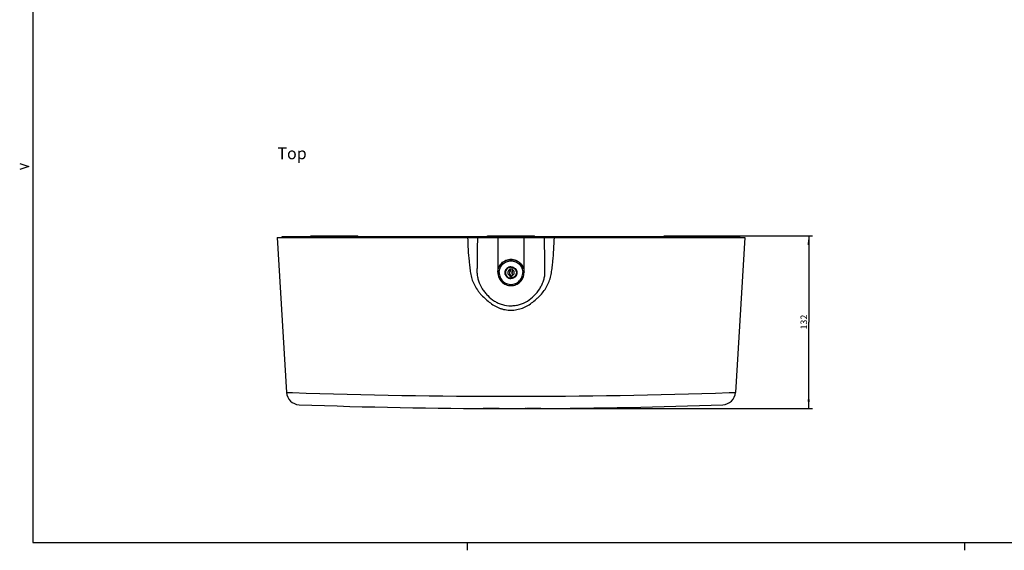
# Model space of a CAD drawing. Units: millimetres. Extents: x 18 to 817, y 7 to 577.
# Drawn here: x 18 to 394, y 7 to 210 of the extents above; entities that cross this region are included whole.
import ezdxf

# ---------------------------------------------------------------- set-up
doc = ezdxf.new("R2010")
doc.units = ezdxf.units.MM
doc.header["$LTSCALE"] = 46.255
doc.layers.get('0').update_dxf_attribs({"linetype": 'CONTINUOUS'})
doc.layers.add('FLAECHEN', color=7, linetype='CONTINUOUS')
doc.layers.add('ZEICHNUNGSBEMASSUNGEN', color=7, linetype='CONTINUOUS')
doc.styles.get("Standard").update_dxf_attribs({"font": 'txt', "width": 0.7})
doc.dimstyles.new('DIMSTYLE_1', dxfattribs={"dimtxt": 2.5, "dimasz": 3.5, "dimexe": 0.18, "dimexo": 0.0625, "dimgap": 0.09, "dimtad": 1, "dimlfac": 2, "dimdsep": 46, "dimtxsty": 'Standard', "dimblk": '_FILLED', "dimblk1": '_FILLED', "dimblk2": '_FILLED', "dimcen": 0.09, "dimclrt": 5, "dimadec": 0, "dimazin": 0, "dimtp": 0.5, "dimtm": 0.5, "dimtfac": 1, "dimtofl": 0, "dimtmove": 0, "dimatfit": 3, "dimldrblk": '_FILLED', "dimfxl": 1, "dimtolj": 1, "dimarcsym": 0})

# ---------------------------------------------------------------- blocks, each defined once
blk = doc.blocks.new('_FILLED')
at = {"color": 0, "linetype": 'ByBlock'}
blk.add_solid([(0, 0), (-1, 0.125), (-1, -0.125)], dxfattribs=at)
blk = doc.blocks.new('*D3')
at = {"layer": 'ZEICHNUNGSBEMASSUNGEN', "color": 2, "linetype": 'Continuous'}
for p, q in [((282.2, 127.12), (320.98, 127.12)), ((319.48, 127.12), (319.48, 94.12)), ((319.48, 61.12), (319.48, 94.12)), ((305, 61.12), (320.98, 61.12))]:
    blk.add_line(p, q, dxfattribs=at)
at = {"layer": 'ZEICHNUNGSBEMASSUNGEN', "color": 2, "linetype": 'Continuous', "xscale": 3.5, "yscale": 3.5, "zscale": 3.5}
for p, rotation in [((319.48, 127.12), 90), ((319.48, 61.12), 270)]:
    blk.add_blockref('_FILLED', p, dxfattribs=dict(at, rotation=rotation))
at = {"layer": 'ZEICHNUNGSBEMASSUNGEN', "color": 5, "linetype": 'Continuous', "insert": (316.36, 94.12), "char_height": 2.5, "width": 5.1786, "attachment_point": 2, "rotation": 90, "line_spacing_factor": 0.9}
blk.add_mtext('132', dxfattribs=at)

msp = doc.modelspace()

# ---------------------------------------------------------------- linework, layer by layer
at = {"color": 7, "linetype": 'Continuous'}
for p, q in [((23.01, 574), (23.01, 10)), ((116.3493, 126.367), (119.9642, 67.2651)), ((116.3493, 126.367), (295.0993, 126.367)), ((118.3799, 126.367), (118.3493, 126.867)), ((118.3493, 126.867), (293.0993, 126.867)), ((120.8192, 126.867), (120.8487, 126.367)), ((121.5533, 126.367), (121.5238, 126.867)), ((129.2493, 126.867), (129.2493, 127.117)), ((129.2493, 127.117), (147.1993, 127.117)), ((138.0838, 126.867), (138.1072, 126.367)), ((139.2992, 126.367), (139.2758, 126.867)), ((147.1993, 126.867), (147.1993, 127.117)), ((168.0044, 126.867), (168.0173, 126.367)), ((169.4875, 126.367), (169.4746, 126.867)), ((196.7493, 126.867), (196.7493, 127.117)), ((196.7493, 127.117), (214.6993, 127.117)), ((204.9743, 126.867), (204.9743, 126.367)), ((206.4743, 126.867), (206.4743, 126.367)), ((214.6993, 126.867), (214.6993, 127.117)), ((241.9741, 126.867), (241.9611, 126.367)), ((243.4314, 126.367), (243.4443, 126.867)), ((264.2493, 127.117), (282.1993, 127.117)), ((264.2493, 126.867), (264.2493, 127.117)), ((272.1729, 126.867), (272.1495, 126.367)), ((273.3415, 126.367), (273.3649, 126.867)), ((282.1993, 126.867), (282.1993, 127.117)), ((289.9249, 126.867), (289.8953, 126.367)), ((290.5999, 126.367), (290.6295, 126.867)), ((295.0993, 126.367), (291.4845, 67.2651)), ((293.0993, 126.867), (293.0687, 126.367)), ((203.4993, 113.0037), (203.4993, 113.16)), ((205.1868, 114.2929), (205.1868, 113.8416)), ((206.2618, 114.2929), (205.1868, 114.2929)), ((205.1868, 113.3263), (205.1868, 112.2842)), ((205.2252, 114.0868), (205.3927, 114.0261)), ((205.5243, 113.8386), (205.5243, 113.589)), ((206.0618, 113.1154), (206.0618, 112.8687)), ((206.2618, 113.0661), (206.2618, 114.2929)), ((207.9493, 113.0037), (207.9493, 113.16)), ((205.3179, 111.815), (205.2328, 111.4976)), ((205.2328, 111.4976), (206.0118, 111.4976)), ((205.305, 111.7669), (206.0118, 111.7676)), ((205.3868, 112.341), (205.3868, 112.082)), ((206.0118, 111.7676), (206.2618, 112.2577)), ((206.0118, 111.4976), (206.1838, 111.8345)), ((206.0118, 111.4976), (206.0118, 111.7676)), ((206.2618, 111.992), (206.2618, 112.6649)), ((23.01, 10), (817.01, 10))]:
    msp.add_line(p, q, dxfattribs=at)
at = {"color": 2, "linetype": 'Continuous'}
for p, q in [((18.01, 154.67), (21.51, 153.5)), ((21.51, 153.5), (18.01, 152.33)), ((205.7243, 61.117), (304.9962, 61.117)), ((189.01, 10), (189.01, 7)), ((379.01, 10), (379.01, 7))]:
    msp.add_line(p, q, dxfattribs=at)
at = {"color": 9, "linetype": 'Continuous'}
for p, q in [((120.8224, 126.867), (120.8519, 126.367)), ((121.1592, 126.867), (121.1888, 126.367)), ((121.2817, 126.867), (121.3112, 126.367)), ((138.1066, 126.867), (138.1301, 126.367)), ((138.9432, 126.867), (138.9666, 126.367)), ((139.0838, 126.867), (139.1072, 126.367)), ((168.0614, 126.867), (168.0743, 126.367)), ((169.2364, 126.867), (169.2493, 126.367)), ((169.3687, 126.867), (169.3816, 126.367)), ((205.0736, 126.867), (205.0736, 126.367)), ((206.3751, 126.867), (206.3751, 126.367)), ((242.08, 126.867), (242.067, 126.367)), ((242.2123, 126.867), (242.1994, 126.367)), ((243.3873, 126.867), (243.3743, 126.367)), ((272.3649, 126.867), (272.3415, 126.367)), ((272.5054, 126.867), (272.482, 126.367)), ((273.342, 126.867), (273.3186, 126.367)), ((290.167, 126.867), (290.1374, 126.367)), ((290.2894, 126.867), (290.2599, 126.367)), ((290.6263, 126.867), (290.5967, 126.367)), ((205.3927, 113.7716), (205.3927, 114.0261)), ((119.9642, 67.2651), (121.4595, 67.2149)), ((121.4595, 67.2149), (122.3072, 67.1868)), ((289.1396, 67.1867), (289.9878, 67.2148)), ((289.9878, 67.2148), (291.4845, 67.2651))]:
    msp.add_line(p, q, dxfattribs=at)
at = {"color": 4, "linetype": 'Continuous'}
for p, q in [((195.9638, 61.1381), (195.0766, 61.1422)), ((198.0012, 61.1302), (196.7275, 61.135)), ((198.0009, 61.1302), (198.1661, 61.1297)), ((198.3698, 61.129), (198.0011, 61.1302)), ((198.0012, 61.1302), (199.921, 61.1245)), ((201.1646, 61.1216), (200.3356, 61.1234)), ((206.2462, 61.117), (206.4525, 61.1171)), ((209.5451, 61.1202), (209.7525, 61.1206)), ((211.4025, 61.1241), (211.1962, 61.1236)), ((213.4394, 61.1302), (211.6681, 61.1248)), ((213.4394, 61.1302), (212.677, 61.1277)), ((213.4393, 61.1302), (212.7931, 61.1281)), ((213.1765, 61.1293), (213.4395, 61.1302)), ((214.7489, 61.1351), (213.4394, 61.1302)), ((213.4394, 61.1302), (214.7316, 61.135)), ((213.4395, 61.1302), (214.7576, 61.1351)), ((214.7836, 61.1352), (213.4793, 61.1303)), ((213.7783, 61.1314), (214.8699, 61.1356)), ((214.7489, 61.1351), (214.6404, 61.1346)), ((214.7316, 61.135), (216.5385, 61.143)), ((215.81, 61.1396), (214.7489, 61.1351)), ((217.7962, 61.1494), (218.0025, 61.1505))]:
    msp.add_line(p, q, dxfattribs=at)
at = {"color": 7, "linetype": 'Continuous'}
for centre, radius, start, end in [((210.5295, 113.6057), 9.8297, 182.762246, 183.103966), ((210.0403, 113.5793), 9.3398, 183.104771, 183.367119), ((209.5428, 113.5498), 8.8414, 183.365461, 183.828411), ((205.6956, 113.0312), 4.9713, 178.832623, 179.999744), ((205.7163, 113.0022), 2.242, 175.922122, 179.997106), ((205.7192, 113.1327), 2.2449, 183.32385, 184.413587), ((205.7201, 113.133), 2.2458, 184.420525, 193.26413), ((205.7175, 113.16), 2.2181, 172.812137, 179.345784), ((205.7215, 112.995), 1.2471, 115.386932, 251.120741), ((196.4445, 87.7691), 27.4991, 71.010156, 71.463247), ((217.4281, 80.7905), 34.7624, 110.256141, 110.618311), ((205.7272, 112.9951), 1.247, 291.475994, 64.615119), ((205.7285, 113.133), 2.2458, 346.73587, 355.579475), ((205.7312, 113.16), 2.2181, 0.654216, 7.187863), ((205.7295, 113.1327), 2.2449, 355.586413, 356.67615), ((205.7323, 113.0022), 2.242, 0.002894, 4.077878), ((205.7531, 113.0312), 4.9713, 0.000256, 1.167377), ((199.0517, 113.7735), 11.6933, 356.99652, 357.714979), ((288.9714, 90.3787), 86.3564, 165.444199, 165.627187), ((253.8054, 88.3382), 53.1027, 153.54884, 153.738483), ((124.9548, 67.5704), 5, 183.499985, 267.938067), ((286.4938, 67.5704), 5, 272.061804, 356.5), ((205.7243, 2311.117), 2250, 267.9381957, 269.9076121), ((205.7243, 2311.117), 2250, 269.9447973, 269.9494316), ((205.7243, 2311.117), 2250, 269.989265, 270.0007226), ((205.7243, 2311.117), 2250, 270.0363809, 270.2154963), ((205.7243, 2311.117), 2250, 270.2338788, 272.0618043)]:
    msp.add_arc(centre, radius, start, end, dxfattribs=at)
at = {"color": 9, "linetype": 'Continuous'}
msp.add_arc((205.7243, 2596.6189), 2530.8072, 268.1111506, 271.8888085, dxfattribs=at)
at = {"color": 4, "linetype": 'Continuous'}
for start, end in [(269.9076121, 269.9447973), (269.9494316, 269.989265), (270.0007226, 270.0363809), (270.0427807, 270.0825037), (270.0872484, 270.0972953), (270.0990135, 270.124544), (270.2154963, 270.2338788)]:
    msp.add_arc((205.7243, 2311.117), 2250, start, end, dxfattribs=at)
at = {"color": 7, "linetype": 'Continuous'}
for centre, major_axis, ratio, start_param, end_param in [((205.2243, 114.09), (0.05, -0.0182), 0.05111219, -2.40023332, -1.53471795), ((205.3243, 113.8384), (0.1927, 0.0536), 0.9980429, -0.27092457, 0.9508059), ((206.2618, 113.1156), (0.1927, 0.0536), 0.9980429, 1.29987175, 2.87066808), ((205.1868, 112.3408), (0.1927, 0.0536), 0.9980429, -0.27092457, 1.10681159)]:
    msp.add_ellipse(centre, major_axis=major_axis, ratio=ratio, start_param=start_param, end_param=end_param, dxfattribs=at)
at = {"color": 4, "linetype": 'Continuous'}
for major_axis, start_param, end_param in [((2017.1641, -996.7694), -1.1144777, -1.11390958), ((2196.7617, 486.5572), -1.79134512, -1.7907924), ((2024.8741, -981.0123), -1.12125359, -1.1205237), ((2191.6551, -509.0656), -1.34366602, -1.34362018), ((2013.5449, 1004.0602), -2.03446295, -2.03441712), ((2216.6158, -386.153), -1.39941609, -1.39937025), ((-669.6052, 2148.0523), -3.44482424, -3.44477841), ((481.6203, 2197.8494), -2.92692132, -2.92687549), ((2187.8029, -525.3746), -1.33608436, -1.33565105), ((2100.5921, -806.2337), -1.20496092, -1.20486925), ((2217.8084, 379.2437), -1.74079647, -1.7407048), ((-559.6564, 2179.2854), -3.39351508, -3.39342342), ((2092.6544, -826.6181), -1.19514685, -1.19505519), ((696.3745, 2139.5239), -2.82745587, -2.82700522), ((347.22, 2223.0471), -2.98710903, -2.98701737), ((2221.9091, -354.4291), -1.41306899, -1.41297732), ((65.5096, 2249.0461), -3.11283707, -3.11279124), ((-1590.9903, 1590.9903), -3.92735471, -3.92730887), ((-683.0899, 2143.8023), -3.44987056, -3.44977889), ((-457.5712, 2202.9818), -3.34610837, -3.3460167), ((2234.9926, -259.4382), -1.45495087, -1.45448675), ((2249.5296, 46.0062), -1.59092135, -1.59087551), ((-1342.6478, 1805.4907), -3.78069184, -3.780646), ((2230.0814, 298.7256), -1.703587, -1.70354116), ((-1459.2625, 1712.6159), -3.84691571, -3.84686988), ((2021.4666, -988.0145), -1.11554513, -1.11509256), ((1926.7955, 1161.8774), -2.11233875, -2.11190351), ((2244.3399, 159.4941), -1.64030213, -1.64003005), ((1590.9903, 1590.9903), 3.9285061, 3.92859776), ((1590.9903, -1590.9903), -0.78383705, -0.78379122), ((-1270.5345, 1856.9443), -3.74003359, -3.73994192), ((1982.3087, 1064.4022), -2.06195881, -2.06186715), ((945.2665, 2041.8059), -2.70640988, -2.70631822), ((1590.9903, 1590.9903), -2.35448245, -2.35402079), ((2237.2616, -239.0822), -1.46262299, -1.46254629), ((1313.9535, 1826.4792), -2.51618024, -2.51608857), ((2186.0764, 532.5129), -1.80794555, -1.80785388), ((2152.1081, -656.453), -1.27294291, -1.27285124), ((884.3488, 2068.9193), -2.73577114, -2.7357253), ((2025.3862, -979.9544), -1.11828155, -1.11823572), ((-888.499, 2067.1404), -3.54565715, -3.54561131), ((2146.8994, -673.2928), -1.2645587, -1.26446703), ((1249.345, 1871.2661), -2.55038812, -2.55029645), ((2239.554, 216.5592), -1.6645524, -1.66409405), ((1590.9903, 1590.9903), -2.35316671, -2.35307504), ((-1050.6838, 1989.6139), -3.62442664, -3.62433497), ((819.4114, 2095.4868), -2.76571798, -2.76562632), ((2048.3387, 931.0256), -1.99419755, -1.99410588), ((187.2096, 2242.1982), -3.05508096, -3.0549893), ((2242.6009, -182.3217), -1.48637274, -1.48628107), ((2013.5449, 1004.0602), -2.03006297, -2.0299713), ((-445.2265, 2205.5098), -3.33702462, -3.33693295), ((2178.1913, 563.8994), -1.82035789, -1.82026622), ((443.8019, 2205.7969), -2.93919267, -2.939101), ((1818.2693, -1325.2912), -0.93710003, -0.93700836), ((2240.93, 201.8234), -1.6566719, -1.65658024), ((2144.8657, -679.7434), -1.25994847, -1.2598568), ((-691.5552, 2141.0865), -3.44997179, -3.44992595), ((2198.1059, 480.4484), -1.78194975, -1.78190391), ((286.287, 2231.7123), -3.00946785, -3.00937619), ((2187.9505, -524.7597), -1.3306783, -1.33063247), ((1590.9903, -1590.9903), -0.77994119, -0.77989536), ((325.9891, 2226.2594), -2.99023572, -2.99014405), ((2237.0273, 241.2655), -1.67227083, -1.67217916), ((2244.1102, -162.6936), -1.49237209, -1.49228042), ((1590.9903, 1590.9903), -2.35014168, -2.35005001), ((2245.8049, 137.3323), -1.62572639, -1.62563472), ((-1590.9903, 1590.9903), -3.92084633, -3.92075467), ((549.7562, 2181.8039), -2.88852151, -2.88842984), ((-1237.7323, 1878.9675), -3.71784436, -3.7177527)]:
    msp.add_ellipse((205.7243, 2311.117), major_axis=major_axis, ratio=1, start_param=start_param, end_param=end_param, dxfattribs=at)
at = {"color": 9, "linetype": 'Continuous'}
for points, knots in [([(189.1496, 126.367), (189.21, 124.8632), (189.3273, 121.8551), (189.6049, 118.1009), (189.9403, 115.1079), (190.2449, 112.8699), (190.7082, 110.6525), (191.5536, 108.5441), (192.5255, 106.9269), (193.3885, 105.6916), (194.3624, 104.5414), (195.687, 103.2003), (197.4156, 101.7441), (199.2415, 100.4093), (200.9364, 99.5591), (202.3773, 99.116), (203.8437, 98.7709), (205.7302, 98.5785), (207.9862, 98.8395), (210.1727, 99.4323), (212.227, 100.4094), (214.0353, 101.7718), (215.5046, 102.9469), (216.6193, 103.961), (217.6412, 105.0686), (218.7649, 106.5843), (219.9031, 108.5413), (220.7331, 110.6542), (221.2025, 112.8699), (221.5113, 115.1076), (221.8403, 118.1012), (222.1219, 121.855), (222.2409, 124.8631), (222.299, 126.367)], [0, 0, 0, 0, 0.06247805, 0.12497112, 0.15622791, 0.18749014, 0.21874928, 0.25000418, 0.28125874, 0.29689072, 0.3125187, 0.34376487, 0.37501994, 0.40627529, 0.43749908, 0.45313509, 0.468774, 0.50001832, 0.53125934, 0.56251245, 0.59373944, 0.62499352, 0.65624643, 0.67187128, 0.68749745, 0.71874003, 0.7499934, 0.78125011, 0.81250998, 0.84377214, 0.87502867, 0.93752204, 1, 1, 1, 1]), ([(192.8926, 126.367), (192.8848, 125.2616), (192.8614, 123.0511), (192.8259, 120.288), (192.792, 118.0779), (192.7616, 116.4206), (192.747, 115.0393), (192.7424, 113.9343), (192.7351, 113.1052), (192.783, 112.2762), (192.9553, 111.1814), (193.4685, 109.3129), (194.3861, 107.2694), (195.7146, 105.4936), (197.185, 103.8399), (198.8972, 102.4015), (200.8544, 101.3529), (202.9448, 100.619), (205.1642, 100.2765), (207.3754, 100.4592), (209.5425, 100.913), (212.1208, 102.0371), (214.6349, 104.2266), (216.5079, 106.2962), (217.5243, 108.2733), (218.1306, 109.8198), (218.5856, 111.4222), (218.6895, 112.5298), (218.7032, 113.0822)], [0, 0, 0, 0, 0.06248652, 0.1249655, 0.15620103, 0.18743409, 0.21866786, 0.23428522, 0.2499026, 0.26552981, 0.28116558, 0.31245011, 0.37490938, 0.40620927, 0.43750043, 0.49997924, 0.53124536, 0.5625288, 0.62495479, 0.65624243, 0.6875348, 0.74992574, 0.81241347, 0.87489189, 0.90618519, 0.93748177, 0.96876186, 1, 1, 1, 1]), ([(218.7032, 113.0822), (218.717, 113.6356), (218.701, 114.7429), (218.678, 116.9566), (218.6082, 120.8312), (218.5707, 124.1525), (218.5562, 126.367)], [0, 0, 0, 0, 0.12498974, 0.24997161, 0.49994502, 1, 1, 1, 1])]:
    msp.add_open_spline(points, degree=3, knots=knots, dxfattribs=at)
at = {"color": 7, "linetype": 'Continuous'}
for points, knots in [([(200.7131, 126.367), (200.7131, 125.2641), (200.7124, 123.0584), (200.7152, 120.3013), (200.7105, 118.0957), (200.7164, 116.4414), (200.7118, 114.7872), (200.6846, 113.6832), (200.7112, 113.132)], [0, 0, 0, 0, 0.24998197, 0.4999657, 0.62495163, 0.74995548, 0.8749158, 1, 1, 1, 1]), ([(210.7478, 113.8158), (210.7535, 114.3387), (210.7354, 115.3847), (210.7328, 117.4765), (210.7387, 121.1373), (210.7351, 124.2751), (210.7355, 126.367)], [0, 0, 0, 0, 0.12500124, 0.24999816, 0.49999947, 1, 1, 1, 1]), ([(200.7243, 113.1325), (200.7243, 113.4587), (200.7888, 114.1129), (201.0752, 115.0551), (201.5403, 115.9237), (202.1661, 116.685), (202.9287, 117.3098), (203.7987, 117.774), (204.7427, 118.0598), (205.7243, 118.1563), (206.706, 118.0598), (207.65, 117.774), (208.52, 117.3098), (209.2825, 116.685), (209.9084, 115.9237), (210.3735, 115.0551), (210.6599, 114.1129), (210.7243, 113.4587), (210.7243, 113.1325)], [0, 0, 0, 0, 0.06244936, 0.12490504, 0.18737586, 0.24986563, 0.31237586, 0.37490501, 0.43744858, 0.5, 0.56255142, 0.62509499, 0.68762414, 0.75013437, 0.81262414, 0.87509496, 0.93755064, 1, 1, 1, 1]), ([(200.7254, 113.1325), (200.7319, 113.4544), (200.8078, 114.0988), (201.1058, 115.0239), (201.5768, 115.8748), (202.203, 116.619), (202.9611, 117.2289), (203.8226, 117.6816), (204.7553, 117.9602), (205.7243, 118.0542), (206.6933, 117.9602), (207.626, 117.6816), (208.4876, 117.2289), (209.2457, 116.619), (209.8719, 115.8748), (210.3428, 115.0239), (210.6408, 114.0988), (210.7167, 113.4544), (210.7233, 113.1325)], [0, 0, 0, 0, 0.06245442, 0.12490831, 0.18737938, 0.24986906, 0.31237893, 0.37490733, 0.43744984, 0.5, 0.56255016, 0.62509267, 0.68762107, 0.75013094, 0.81262062, 0.87509169, 0.93754558, 1, 1, 1, 1]), ([(201.2243, 113.0023), (201.2243, 113.2959), (201.2824, 113.8847), (201.5401, 114.7326), (201.9587, 115.5144), (202.5219, 116.1995), (203.2083, 116.7618), (203.9913, 117.1796), (204.8408, 117.4368), (205.7243, 117.5237), (206.6078, 117.4368), (207.4574, 117.1796), (208.2404, 116.7618), (208.9267, 116.1995), (209.49, 115.5144), (209.9085, 114.7326), (210.1663, 113.8847), (210.2243, 113.2959), (210.2243, 113.0023)], [0, 0, 0, 0, 0.06245051, 0.12490464, 0.18737588, 0.24986564, 0.31237588, 0.37490501, 0.43744858, 0.5, 0.56255142, 0.62509499, 0.68762412, 0.75013436, 0.81262412, 0.87509536, 0.93754949, 1, 1, 1, 1]), ([(200.7243, 113.0312), (200.7243, 112.7051), (200.7888, 112.0508), (201.0752, 111.1087), (201.5403, 110.24), (202.1661, 109.4788), (202.9287, 108.854), (203.7987, 108.3898), (204.7427, 108.104), (205.7243, 108.0075), (206.706, 108.104), (207.65, 108.3898), (208.52, 108.854), (209.2825, 109.4788), (209.9084, 110.24), (210.3734, 111.1087), (210.6599, 112.0508), (210.7243, 112.7051), (210.7243, 113.0312)], [0, 0, 0, 0, 0.06245051, 0.12490464, 0.18737588, 0.24986564, 0.31237588, 0.37490501, 0.43744858, 0.5, 0.56255142, 0.62509499, 0.68762412, 0.75013436, 0.81262412, 0.87509536, 0.93754949, 1, 1, 1, 1]), ([(201.2243, 113.0023), (201.2243, 112.7087), (201.2824, 112.1199), (201.5401, 111.272), (201.9587, 110.4902), (202.5219, 109.8051), (203.2083, 109.2428), (203.9913, 108.825), (204.8408, 108.5678), (205.7243, 108.4809), (206.6078, 108.5678), (207.4574, 108.825), (208.2404, 109.2428), (208.9267, 109.8051), (209.49, 110.4902), (209.9085, 111.272), (210.1663, 112.1199), (210.2243, 112.7087), (210.2243, 113.0023)], [0, 0, 0, 0, 0.06245051, 0.12490464, 0.18737588, 0.24986564, 0.31237588, 0.37490501, 0.43744858, 0.5, 0.56255142, 0.62509499, 0.68762412, 0.75013436, 0.81262412, 0.87509536, 0.93754949, 1, 1, 1, 1]), ([(207.9743, 113.0023), (207.9743, 112.8555), (207.9453, 112.5611), (207.8164, 112.1371), (207.6072, 111.7463), (207.3256, 111.4037), (206.9823, 111.1226), (206.4622, 110.8447), (205.7243, 110.6971), (204.9865, 110.8447), (204.4664, 111.1226), (204.1231, 111.4037), (203.8415, 111.7463), (203.6322, 112.1371), (203.5033, 112.5611), (203.4743, 112.8555), (203.4743, 113.0023)], [0, 0, 0, 0, 0.06252576, 0.12505453, 0.1876013, 0.25016605, 0.31275148, 0.37535581, 0.5, 0.62464419, 0.68724852, 0.74983395, 0.8123987, 0.87494547, 0.93747424, 1, 1, 1, 1]), ([(203.48, 113.1616), (203.49, 113.3015), (203.5363, 113.58), (203.6825, 113.9769), (203.9003, 114.3398), (204.2745, 114.76), (204.8812, 115.1424), (205.7243, 115.3016), (206.5675, 115.1424), (207.1742, 114.76), (207.5483, 114.3398), (207.7662, 113.9769), (207.9124, 113.58), (207.9587, 113.3015), (207.9687, 113.1616)], [0, 0, 0, 0, 0.06259648, 0.12518714, 0.18779626, 0.25042358, 0.37518571, 0.5, 0.62481429, 0.74957642, 0.81220374, 0.87481286, 0.93740352, 1, 1, 1, 1]), ([(205.7243, 115.225), (205.435, 115.225), (204.85, 115.1095), (204.1105, 114.6153), (203.6152, 113.877), (203.4993, 113.2927), (203.4993, 113.0037)], [0, 0, 0, 0, 0.25019374, 0.50027403, 0.7501938, 1, 1, 1, 1]), ([(203.4993, 113.0037), (203.4993, 112.7148), (203.6152, 112.1305), (204.1105, 111.3922), (204.85, 110.898), (205.435, 110.7825), (205.7243, 110.7825)], [0, 0, 0, 0, 0.2498062, 0.49972597, 0.74980626, 1, 1, 1, 1]), ([(205.7243, 115.0666), (205.4545, 115.0666), (204.909, 114.9588), (204.2193, 114.4982), (203.7574, 113.8086), (203.5953, 112.9951), (203.7574, 112.1815), (204.2193, 111.4919), (204.909, 111.0313), (205.4545, 110.9235), (205.7243, 110.9235)], [0, 0, 0, 0, 0.12509687, 0.25013702, 0.3750969, 0.5, 0.6249031, 0.74986298, 0.87490313, 1, 1, 1, 1]), ([(205.3927, 113.7716), (205.4302, 113.7587), (205.499, 113.7089), (205.5245, 113.6277), (205.5243, 113.5883)], [0, 0, 0, 0, 0.50153022, 1, 1, 1, 1]), ([(205.5243, 113.5883), (205.5242, 113.5493), (205.4985, 113.4683), (205.4306, 113.417), (205.3927, 113.4031)], [0, 0, 0, 0, 0.49131564, 1, 1, 1, 1]), ([(205.7243, 115.225), (206.0137, 115.225), (206.5986, 115.1095), (207.3382, 114.6153), (207.8335, 113.877), (207.9493, 113.2927), (207.9493, 113.0037)], [0, 0, 0, 0, 0.25019374, 0.50027403, 0.7501938, 1, 1, 1, 1]), ([(205.7243, 115.0666), (205.9942, 115.0666), (206.5397, 114.9588), (207.2294, 114.4982), (207.6913, 113.8086), (207.8533, 112.9951), (207.6913, 112.1815), (207.2294, 111.4919), (206.5397, 111.0313), (205.9942, 110.9235), (205.7243, 110.9235)], [0, 0, 0, 0, 0.12509687, 0.25013702, 0.3750969, 0.5, 0.6249031, 0.74986298, 0.87490313, 1, 1, 1, 1]), ([(207.9493, 113.0037), (207.9493, 112.7148), (207.8335, 112.1305), (207.3382, 111.3922), (206.5986, 110.898), (206.0137, 110.7825), (205.7243, 110.7825)], [0, 0, 0, 0, 0.2498062, 0.49972597, 0.74980626, 1, 1, 1, 1]), ([(206.0618, 112.869), (206.0619, 112.8953), (206.0725, 112.9483), (206.1178, 113.0144), (206.1845, 113.0573), (206.2364, 113.0665), (206.2618, 113.0661)], [0, 0, 0, 0, 0.25394181, 0.50566723, 0.75403552, 1, 1, 1, 1]), ([(206.2618, 112.6649), (206.211, 112.6658), (206.105, 112.71), (206.0618, 112.817), (206.0618, 112.869)], [0, 0, 0, 0, 0.4944568, 1, 1, 1, 1]), ([(205.1868, 112.5415), (205.1895, 112.5413), (205.2024, 112.5404), (205.2152, 112.5387), (205.2252, 112.5368)], [0, 0, 0, 0, 0.20748133, 1, 1, 1, 1]), ([(205.1868, 112.2842), (205.2133, 112.2847), (205.2675, 112.2744), (205.3349, 112.2275), (205.3775, 112.1592), (205.3868, 112.1072), (205.3868, 112.082)], [0, 0, 0, 0, 0.25198697, 0.50885388, 0.75999195, 1, 1, 1, 1])]:
    msp.add_open_spline(points, degree=3, knots=knots, dxfattribs=at)
msp.add_open_spline([(210.7357, 113.3073), (210.7425, 113.4767), (210.7459, 113.6462), (210.7478, 113.8158)], degree=3, dxfattribs=at)
at = {"color": 4, "linetype": 'Continuous'}
for points, knots in [([(195.9346, 61.1383), (196.0732, 61.1377), (196.3595, 61.1364), (196.8075, 61.1346), (197.2559, 61.1329), (197.6556, 61.1314), (197.9041, 61.1306), (198.0009, 61.1302)], [0, 0, 0, 0, 0.21562097, 0.43124194, 0.64686292, 0.86248389, 1, 1, 1, 1]), ([(198.0011, 61.1302), (197.9987, 61.1302), (197.8741, 61.1307), (197.6335, 61.1315), (197.286, 61.1328), (196.9424, 61.1341), (196.6021, 61.1355), (196.2722, 61.1368), (196.0644, 61.1377), (195.9638, 61.1381)], [0, 0, 0, 0, 0.00315137, 0.16929281, 0.33543425, 0.50157569, 0.66771712, 0.83385856, 1, 1, 1, 1])]:
    msp.add_open_spline(points, degree=3, knots=knots, dxfattribs=at)
for points in [[(198.1661, 61.1297), (198.2995, 61.1292), (198.5602, 61.1284), (198.9283, 61.1272), (199.2874, 61.1262), (199.6475, 61.1252), (200.0012, 61.1242), (200.2264, 61.1237), (200.3356, 61.1234)], [(200.3628, 61.1234), (200.2321, 61.1237), (199.9672, 61.1243), (199.5656, 61.1254), (199.1679, 61.1265), (198.7691, 61.1277), (198.503, 61.1286), (198.3698, 61.129)], [(217.1527, 61.146), (217.0573, 61.1455), (216.8568, 61.1445), (216.5406, 61.143), (216.2168, 61.1414), (215.8895, 61.1399), (215.5443, 61.1384), (215.1724, 61.1368), (214.8944, 61.1356), (214.7489, 61.1351)], [(214.7576, 61.1351), (214.8883, 61.1356), (215.1505, 61.1367), (215.5445, 61.1384), (215.9433, 61.1402), (216.3477, 61.142), (216.6167, 61.1433), (216.7503, 61.144)], [(214.8699, 61.1356), (214.9804, 61.136), (215.1947, 61.1369), (215.4912, 61.1382), (215.7764, 61.1394), (216.0584, 61.1407), (216.3427, 61.142), (216.6256, 61.1434), (216.8099, 61.1443), (216.9003, 61.1447)]]:
    msp.add_open_spline(points, degree=3, dxfattribs=at)
at = {"layer": 'FLAECHEN', "color": 7, "linetype": 'Continuous'}
msp.add_line((293.0993, 126.867), (293.0687, 126.367), dxfattribs=at)

# ---------------------------------------------------------------- texts
at = {"color": 5, "linetype": 'Continuous', "insert": (116.473, 160.7968), "char_height": 4.5, "width": 11.142857, "attachment_point": 1, "line_spacing_factor": 0.9}
msp.add_mtext('Top', dxfattribs=at)

# ---------------------------------------------------------------- dimensions: what is measured, and where the dimension line sits
at = {"layer": 'ZEICHNUNGSBEMASSUNGEN', "color": 2, "linetype": 'Continuous'}
dim = msp.add_linear_dim(base=(319.4818, 61.117), p1=(282.1993, 127.117), p2=(304.9962, 61.117), angle=270, dimstyle='DIMSTYLE_1', dxfattribs=at)
dim.commit()
dim.dimension.update_dxf_attribs({"geometry": '*D3', "text_midpoint": (318.767, 91.8022), "dimtype": 160})

doc.saveas('drawing.dxf')
